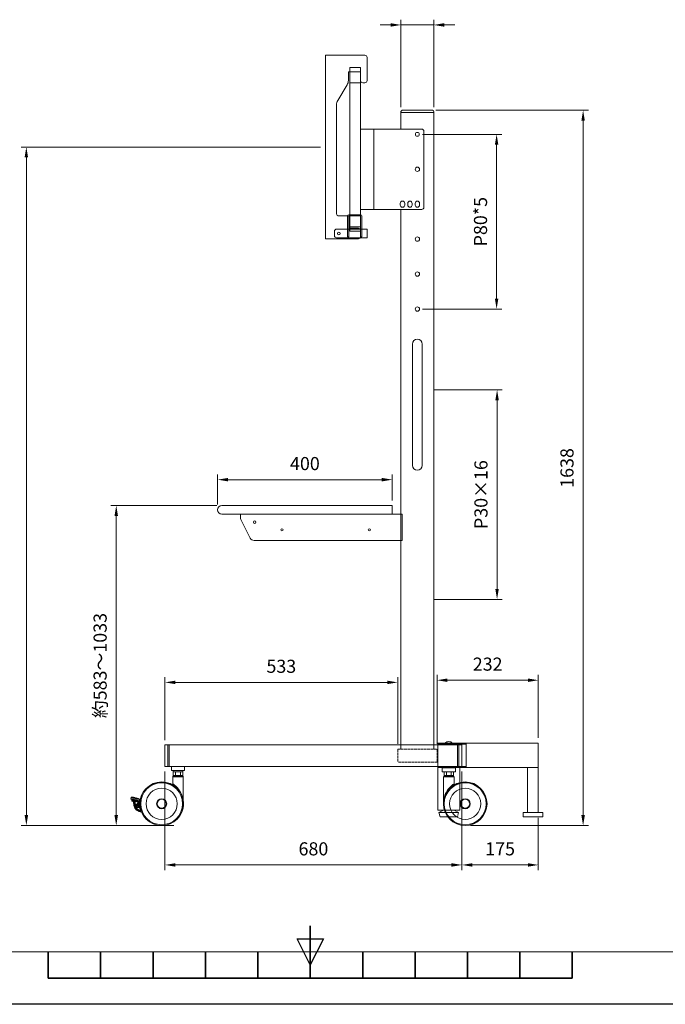
# Model space of a CAD drawing. Units: millimetres. Extents: x 61719 to 66759, y -81163 to -77599.
# Drawn here: x 63574 to 65052, y -81163 to -78908 of the extents above; entities that cross this region are included whole.
import ezdxf

# ---------------------------------------------------------------- set-up
doc = ezdxf.new("R2010")
doc.units = ezdxf.units.MM
doc.linetypes.add('AM_ISO02W050', pattern=[7.5, 6, -1.5])
doc.linetypes.add('CENTER', pattern=[7, 4, -1, 1, -1])
doc.layers.get('0').update_dxf_attribs({"lineweight": 15})
for name, color, linetype, lineweight in [('AM_0', 7, 'Continuous', 15), ('AM_3', 6, 'AM_ISO02W050', 13), ('AM_6', 140, 'Continuous', 13), ('AM_BOR', 7, 'Continuous', 50)]:
    doc.layers.add(name, color=color, linetype=linetype, lineweight=lineweight)
doc.styles.get("Standard").update_dxf_attribs({"font": 'ISOCP.SHX', "bigfont": 'EXTFONT.SHX'})

# ---------------------------------------------------------------- blocks, each defined once
blk = doc.blocks.new('ISO_A3')
blk.add_line((10, 10), (410, 10))
at = {"layer": 'AM_BOR', "color": 140, "lineweight": 35}
for p, q in [((210, 5), (210, 15)), ((160, 5), (160, 10)), ((170, 5), (170, 10)), ((180, 5), (180, 10)), ((190, 5), (190, 10)), ((200, 5), (200, 10)), ((220, 5), (220, 10)), ((230, 5), (230, 10)), ((240, 5), (240, 10)), ((250, 5), (250, 10)), ((260, 5), (260, 10)), ((160, 5), (260, 5))]:
    blk.add_line(p, q, dxfattribs=at)
at = {"layer": 'AM_BOR', "color": 1, "lineweight": 25}
for p, q in [((210, 7.5), (207.5, 12.5)), ((207.5, 12.5), (212.5, 12.5)), ((212.5, 12.5), (210, 7.5)), ((420, 0), (0, 0))]:
    blk.add_line(p, q, dxfattribs=at)

msp = doc.modelspace()

# ---------------------------------------------------------------- linework, layer by layer
for p, q in [((64447.1, -79108.8), (64447.1, -78908.3)), ((64522.1, -79108.8), (64522.1, -78908.3)), ((64423.1, -78920.3), (64399.1, -78920.3)), ((64447.1, -78920.3), (64522.1, -78920.3)), ((64546.1, -78920.3), (64570.1, -78920.3)), ((64274.6, -78989.8), (64364.6, -78989.8)), ((64274.6, -78989.8), (64274.6, -79409.8)), ((64369.6, -78994.8), (64369.6, -79047.8)), ((64354.6, -79027.8), (64326.6, -79027.8)), ((64326.6, -79027.8), (64326.6, -79047.2)), ((64329.6, -79017.8), (64329.6, -79392.8)), ((64354.6, -79017.8), (64329.6, -79017.8)), ((64354.6, -79027.8), (64329.6, -79027.8)), ((64354.6, -79392.8), (64354.6, -79017.8)), ((64354.6, -79047.8), (64354.6, -79027.8)), ((64323.8, -79057.5), (64302.5, -79093)), ((64354.6, -79052.8), (64329.6, -79052.8)), ((64364.6, -79052.8), (64359.6, -79052.8)), ((64299.6, -79103.3), (64299.6, -79352.8)), ((64447.1, -79118.8), (64447.1, -79158.8)), ((64519.1, -79115.8), (64450.1, -79115.8)), ((64522.1, -80568.8), (64522.1, -79118.8)), ((64527, -79115.8), (64876.1, -79115.8)), ((64522.1, -79120.8), (64447.1, -79120.8)), ((64864.1, -80729.8), (64864.1, -79139.8)), ((64354.6, -79158.8), (64494.6, -79158.8)), ((64384.6, -79342.8), (64384.6, -79158.8)), ((64499.6, -79337.8), (64499.6, -79163.8)), ((64496.6, -79170.8), (64678.1, -79170.8)), ((64262.6, -79199.8), (63577.3, -79199.8)), ((64666.1, -79194.8), (64666.1, -79546.8)), ((63589.3, -79223.8), (63589.3, -80729.8)), ((64354.6, -79342.8), (64494.6, -79342.8)), ((64445.6, -79332.8), (64445.6, -79328.8)), ((64447.1, -79342.8), (64447.1, -80568.8)), ((64455.6, -79332.8), (64455.6, -79328.8)), ((64462.6, -79332.8), (64462.6, -79328.8)), ((64472.6, -79332.8), (64472.6, -79328.8)), ((64479.6, -79332.8), (64479.6, -79328.8)), ((64489.6, -79332.8), (64489.6, -79328.8)), ((64324.6, -79357.8), (64304.6, -79357.8)), ((64324.6, -79357.8), (64324.6, -79405.8)), ((64354.6, -79354.8), (64327.6, -79354.8)), ((64354.6, -79357.8), (64327.6, -79357.8)), ((64327.6, -79357.8), (64327.6, -79405.8)), ((64329.6, -79357.8), (64354.6, -79357.8)), ((64329.6, -79385.8), (64329.6, -79362.8)), ((64354.6, -79404.8), (64354.6, -79357.8)), ((64357.6, -79405.8), (64357.6, -79357.8)), ((64369.6, -79387.8), (64299.6, -79387.8)), ((64329.6, -79382.8), (64354.6, -79382.8)), ((64349.6, -79385.8), (64329.6, -79385.8)), ((64369.6, -79387.8), (64369.6, -79407.8)), ((64294.6, -79392.8), (64294.6, -79402.8)), ((64369.6, -79407.8), (64299.6, -79407.8)), ((64304.6, -79407.8), (64349.6, -79407.8)), ((64327.6, -79405.8), (64324.6, -79405.8)), ((64329.6, -79392.8), (64354.6, -79392.8)), ((64354.6, -79402.8), (64354.6, -79390.8)), ((64357.6, -79405.8), (64354.6, -79405.8)), ((64496.6, -79570.8), (64678.1, -79570.8)), ((64473.5, -79650.8), (64473.5, -79928.8)), ((64495.7, -79650.8), (64495.7, -79928.8)), ((64522.1, -79755.8), (64679.1, -79755.8)), ((64667.1, -79779.8), (64667.1, -80211.8)), ((64027.1, -80018.8), (64027.1, -79949.6)), ((64427.1, -80009.3), (64427.1, -79949.6)), ((64447.1, -80030.8), (64447.1, -79941.7)), ((64051.1, -79961.6), (64403.1, -79961.6)), ((64025.1, -80020.8), (63783.1, -80020.8)), ((64037.1, -80020.8), (64426.6, -80020.8)), ((64427.1, -80021.3), (64427.1, -80040.8)), ((64037.1, -80040.8), (64422.1, -80040.8)), ((64069.6, -80040.8), (64449.6, -80040.8)), ((64079.6, -80040.8), (64449.6, -80040.8)), ((64079.6, -80040.8), (64079.6, -80048.4)), ((64449.6, -80040.8), (64449.6, -80100.8)), ((63795.1, -80044.8), (63795.1, -80729.8)), ((64080.7, -80052.9), (64101.9, -80095.3)), ((64449.6, -80100.8), (64110.8, -80100.8)), ((64522.1, -80235.8), (64679.1, -80235.8)), ((63906.6, -80557.8), (63906.6, -80413.8)), ((63930.6, -80425.8), (64415.6, -80425.8)), ((64439.6, -80566.8), (64439.6, -80413.8)), ((64529.6, -80566.8), (64529.6, -80408.9)), ((64553.6, -80420.9), (64737.6, -80420.9)), ((64761.6, -80552.9), (64761.6, -80408.9)), ((63906.6, -80569.8), (63906.6, -80617.8)), ((63907.6, -80568.8), (64531.6, -80568.8)), ((63916.6, -80568.8), (63907.6, -80568.8)), ((63913.6, -80618.8), (63913.6, -80568.8)), ((63916.6, -80618.8), (63916.6, -80568.8)), ((64531.6, -80568.8), (64585.6, -80568.8)), ((64531.6, -80568.8), (64531.6, -80718.8)), ((64576.6, -80568.8), (64576.6, -80618.8)), ((64579.6, -80568.8), (64579.6, -80618.8)), ((64586.6, -80569.8), (64586.6, -80617.8)), ((63906.6, -80629.8), (63906.6, -80855.9)), ((64534.6, -80618.8), (63907.6, -80618.8)), ((63907.6, -80618.8), (63916.6, -80618.8)), ((63921.6, -80618.8), (63921.6, -80627.8)), ((63921.6, -80627.8), (63951.6, -80627.8)), ((63925.6, -80627.8), (63925.6, -80630.8)), ((63947.6, -80630.8), (63947.6, -80627.8)), ((63951.6, -80627.8), (63951.6, -80618.8)), ((64541.6, -80621.8), (64571.7, -80621.8)), ((64541.6, -80630.8), (64541.6, -80621.8)), ((64545.6, -80621.8), (64545.6, -80621.1)), ((64567.6, -80621.8), (64567.6, -80621.1)), ((64571.7, -80630.8), (64571.7, -80621.8)), ((64581.6, -80621.1), (64581.6, -80655.4)), ((64586.6, -80629.8), (64586.6, -80855.9)), ((64586.6, -80629.8), (64586.6, -80855.9)), ((63925.6, -80630.8), (63947.6, -80630.8)), ((64541.6, -80630.8), (64567.6, -80630.8)), ((64544.6, -80644), (64544.6, -80654)), ((64546.6, -80630.8), (64571.7, -80630.8)), ((64531.6, -80718.8), (64546.4, -80718.8)), ((64544.1, -80718.8), (64534.1, -80723.8)), ((64546.4, -80718.8), (64544.1, -80718.8)), ((64548.3, -80723.8), (64534.1, -80723.8)), ((64534.1, -80723.8), (64536.9, -80733.8)), ((64554.1, -80733.8), (64536.9, -80733.8)), ((64761.6, -80735.8), (64761.6, -80855.9)), ((63927.1, -80753.8), (63577.3, -80753.8)), ((63927.1, -80753.8), (63783.1, -80753.8)), ((64606.1, -80753.8), (64876.1, -80753.8)), ((63930.6, -80843.9), (64562.6, -80843.9)), ((64610.6, -80843.9), (64737.6, -80843.9))]:
    msp.add_line(p, q)
at = {"lineweight": 15}
for p, q in [((63924.6, -80660.8), (63924.6, -80641.8)), ((63924.6, -80641.8), (63948.6, -80641.8)), ((63931.1, -80630.8), (63925.7, -80630.8)), ((63925.7, -80638.8), (63925.7, -80630.8)), ((63931.1, -80638.8), (63925.7, -80638.8)), ((63931.1, -80641.8), (63925.7, -80641.8)), ((63947.1, -80640.3), (63926.1, -80640.3)), ((63931.1, -80638.8), (63931.1, -80630.8)), ((63942.1, -80638.8), (63931.1, -80638.8)), ((63931.7, -80640.3), (63931.7, -80639.8)), ((63931.7, -80639.8), (63935.7, -80639.8)), ((63935.7, -80639.8), (63941.5, -80639.8)), ((63941.5, -80639.8), (63941.5, -80640.3)), ((63947.6, -80630.8), (63942.1, -80630.8)), ((63942.1, -80638.8), (63942.1, -80630.8)), ((63947.6, -80638.8), (63942.1, -80638.8)), ((63947.6, -80638.8), (63947.6, -80630.8)), ((63948.6, -80641.8), (63948.6, -80696.7)), ((64568.6, -80641.8), (64544.6, -80641.8)), ((64544.6, -80641.8), (64544.6, -80644)), ((64545.7, -80638.8), (64545.7, -80630.8)), ((64545.7, -80638.8), (64551.1, -80638.8)), ((64546.1, -80640.3), (64567.1, -80640.3)), ((64546.6, -80630.8), (64551.1, -80630.8)), ((64551.1, -80638.8), (64551.1, -80630.8)), ((64551.1, -80638.8), (64562.1, -80638.8)), ((64551.7, -80639.8), (64551.7, -80640.3)), ((64557.5, -80639.8), (64551.7, -80639.8)), ((64561.5, -80639.8), (64557.5, -80639.8)), ((64561.5, -80640.3), (64561.5, -80639.8)), ((64562.1, -80630.8), (64567.6, -80630.8)), ((64562.1, -80638.8), (64562.1, -80630.8)), ((64562.1, -80638.8), (64567.6, -80638.8)), ((64567.6, -80638.8), (64567.6, -80630.8)), ((64568.6, -80658.3), (64568.6, -80641.8)), ((64544.6, -80654), (64544.6, -80703.8)), ((63829, -80689.3), (63828.2, -80692.2)), ((63828.2, -80692.2), (63828.2, -80692.2)), ((63828.9, -80693.4), (63829.9, -80693.6)), ((63829, -80689.3), (63829, -80689.3)), ((63831.4, -80688.9), (63830.2, -80688.5)), ((63830.2, -80689.6), (63830.2, -80689.6)), ((63830.2, -80689.6), (63830.8, -80689.8)), ((63830.6, -80694.8), (63831.2, -80695)), ((63831.3, -80694.9), (63831.2, -80695)), ((63831.2, -80695), (63832.2, -80695.3)), ((63831.4, -80688.9), (63831.4, -80688.9)), ((63831.4, -80688.9), (63831.4, -80688.9)), ((63832.5, -80694.2), (63832.2, -80695.2)), ((63832.2, -80695.2), (63833.1, -80695.4)), ((63832.2, -80695.3), (63832.2, -80695.2)), ((63833.3, -80694.4), (63832.5, -80694.2)), ((63832.8, -80698.5), (63832.9, -80697.9)), ((63832.9, -80697.9), (63833.2, -80696.9)), ((63832.9, -80697.9), (63833.5, -80698)), ((63833.2, -80688.8), (63833.1, -80689.4)), ((63833.6, -80695.3), (63833.1, -80695.4)), ((63833.2, -80688.8), (63833.3, -80688.3)), ((63833.8, -80697.1), (63833.2, -80696.9)), ((63833.5, -80698), (63833.8, -80697.1)), ((63833.7, -80695.1), (63833.6, -80695.1)), ((63833.7, -80695), (63833.7, -80695.1)), ((63833.7, -80695.1), (63833.7, -80695.1)), ((63834, -80695.7), (63833.9, -80696.2)), ((63833.9, -80696.2), (63834, -80696.2)), ((63834.1, -80695.8), (63834, -80695.7)), ((63834, -80695.7), (63834, -80695.7)), ((63834.1, -80695.8), (63834, -80696.2)), ((63834.1, -80695.7), (63834.1, -80695.8)), ((63834.3, -80694.8), (63834.3, -80694.7)), ((63844.8, -80697.5), (63834.3, -80694.8)), ((63835.3, -80689.9), (63834.8, -80689.7)), ((63834.8, -80689.7), (63834.8, -80689.7)), ((63835.3, -80689.9), (63835.3, -80689.9)), ((63844.6, -80698.5), (63835.5, -80696.1)), ((63837.1, -80689.9), (63836.9, -80690.4)), ((63844.7, -80699.2), (63836.9, -80697.2)), ((63837.1, -80689.9), (63837.2, -80689.3)), ((63839.1, -80690.9), (63838.6, -80690.7)), ((63838.6, -80690.7), (63838.6, -80690.7)), ((63839.1, -80690.9), (63839.1, -80690.9)), ((63840.9, -80690.9), (63840.8, -80691.4)), ((63840.9, -80690.9), (63841.1, -80690.3)), ((63843, -80691.9), (63842.5, -80691.7)), ((63842.5, -80691.7), (63842.5, -80691.7)), ((63843, -80691.9), (63843, -80691.9)), ((63844.8, -80691.9), (63844.7, -80692.4)), ((63844.8, -80691.9), (63844.9, -80691.3)), ((63844.9, -80697.4), (63844.8, -80697.5)), ((63847.3, -80698), (63845.6, -80697.6)), ((63848.6, -80693.3), (63846.4, -80692.7)), ((63848.1, -80694.4), (63847.4, -80696.9)), ((63847.4, -80696.9), (63848.4, -80697.2)), ((63848.1, -80694.4), (63849.1, -80694.6)), ((63848.3, -80698.3), (63849.3, -80694.5)), ((63848.6, -80693.3), (63848.4, -80693.4)), ((63848.4, -80697.2), (63849.1, -80694.6)), ((63848.5, -80697.3), (63848.4, -80697.2)), ((63848.6, -80693.3), (63848.6, -80693.3)), ((63833.4, -80698.7), (63832.8, -80698.5)), ((63833.4, -80698.7), (63833.5, -80698)), ((63834.9, -80700.4), (63835.5, -80700.3)), ((63835.7, -80707.7), (63834.9, -80700.4)), ((63835.5, -80700.3), (63836.5, -80700.2)), ((63835.5, -80700.3), (63836.4, -80707.6)), ((63835.7, -80707.7), (63836.4, -80707.6)), ((63836.4, -80707.6), (63837.4, -80707.5)), ((63837.4, -80707.5), (63836.5, -80700.2)), ((63837.8, -80700), (63837.4, -80700.1)), ((63837.4, -80700.1), (63838.2, -80707.4)), ((63837.5, -80698.4), (63837.9, -80698.2)), ((63838.7, -80707.4), (63837.8, -80700)), ((63837.9, -80700), (63837.8, -80700)), ((63837.9, -80698.2), (63844.8, -80700)), ((63837.9, -80700), (63838.4, -80699.9)), ((63837.9, -80700), (63838.8, -80707.4)), ((63838.7, -80707.4), (63838.2, -80707.4)), ((63838.7, -80707.6), (63838.2, -80707.6)), ((63839.3, -80707.3), (63838.4, -80699.9)), ((63838.8, -80707.4), (63838.7, -80707.4)), ((63838.8, -80707.4), (63839.3, -80707.3)), ((63838.8, -80707.5), (63839.3, -80707.4)), ((63839, -80710.6), (63839.4, -80710.4)), ((63839.1, -80710.9), (63839.6, -80710.7)), ((63844.9, -80702.6), (63839.3, -80707.4)), ((63844.5, -80705.1), (63839.3, -80709.5)), ((63839.6, -80707.8), (63839.3, -80707.4)), ((63839.3, -80709.5), (63839.6, -80709.8)), ((63839.5, -80710.4), (63840, -80710.2)), ((63845.3, -80703), (63839.6, -80707.9)), ((63839.6, -80707.8), (63845.2, -80703)), ((63839.6, -80709.8), (63844.8, -80705.4)), ((63844.7, -80705.6), (63839.6, -80709.9)), ((63839.6, -80707.9), (63839.9, -80708.3)), ((63839.6, -80709.9), (63840, -80710.2)), ((63839.6, -80710.7), (63840.1, -80710.5)), ((63839.9, -80708.3), (63845.6, -80703.4)), ((63840, -80710.2), (63845.1, -80705.9)), ((63846.7, -80710.8), (63840, -80711)), ((63840, -80711), (63840.1, -80711.5)), ((63846.5, -80710.2), (63840.1, -80710.5)), ((63840.1, -80710.5), (63840.1, -80711)), ((63840.1, -80711), (63846.6, -80710.7)), ((63840.1, -80711.5), (63846.7, -80711.3)), ((63840.8, -80713.3), (63840.4, -80713.5)), ((63841.4, -80713.1), (63840.9, -80713.3)), ((63848.9, -80711.7), (63841.2, -80712)), ((63841.2, -80712.5), (63841.2, -80712)), ((63841.2, -80712.5), (63848.9, -80712.2)), ((63848.9, -80712.2), (63841.3, -80712.6)), ((63841.4, -80713.1), (63841.3, -80712.6)), ((63841.4, -80713.1), (63848.9, -80712.7)), ((63844.5, -80705.1), (63844.8, -80705.4)), ((63844.6, -80698.5), (63844.7, -80699.2)), ((63844.8, -80705.4), (63844.7, -80705.6)), ((63844.7, -80705.6), (63845.1, -80705.9)), ((63845.3, -80700), (63844.8, -80700)), ((63844.8, -80700), (63844.9, -80702.6)), ((63845.4, -80702.6), (63844.9, -80702.6)), ((63845.2, -80703), (63844.9, -80702.6)), ((63845.1, -80705.9), (63845.1, -80706)), ((63845.6, -80705.9), (63845.1, -80705.9)), ((63845.1, -80706), (63845.6, -80706)), ((63845.2, -80697.9), (63845.3, -80697.9)), ((63845.2, -80698.8), (63845.2, -80697.9)), ((63845.2, -80703), (63845.3, -80703)), ((63845.3, -80698.7), (63845.8, -80698.7)), ((63845.3, -80698.7), (63845.5, -80702.6)), ((63845.4, -80702.6), (63845.3, -80700)), ((63845.3, -80703), (63845.6, -80703.4)), ((63845.5, -80702.6), (63845.4, -80702.6)), ((63845.5, -80702.6), (63846, -80702.6)), ((63845.6, -80705.8), (63846.1, -80705.8)), ((63845.6, -80705.8), (63845.6, -80706)), ((63845.6, -80705.9), (63845.6, -80705.8)), ((63845.6, -80706), (63845.6, -80705.9)), ((63845.6, -80706), (63846.1, -80706)), ((63845.6, -80706), (63845.6, -80706)), ((63845.8, -80698.7), (63847.3, -80699.1)), ((63846, -80702.6), (63845.8, -80698.7)), ((63846.1, -80706), (63846.1, -80705.8)), ((63846.5, -80710.2), (63846.9, -80709.9)), ((63846.5, -80710.2), (63846.6, -80710.7)), ((63846.6, -80710.7), (63846.7, -80710.8)), ((63846.7, -80710.8), (63846.7, -80711.3)), ((63847, -80710), (63847.4, -80709.6)), ((63847.2, -80697.9), (63847.3, -80698)), ((63848.3, -80699), (63847.3, -80699.1)), ((63847.3, -80699.1), (63847.6, -80706.2)), ((63848.6, -80706.1), (63847.6, -80706.2)), ((63848.3, -80698.3), (63848.2, -80698.3)), ((63848.2, -80698.4), (63848.3, -80698.5)), ((63848.6, -80706.1), (63848.3, -80698.5)), ((63848.6, -80706.1), (63848.3, -80699)), ((63848.6, -80706.1), (63848.6, -80706.1)), ((63848.9, -80712.2), (63848.9, -80711.7)), ((63848.9, -80712.2), (63848.9, -80712.2)), ((63848.9, -80712.7), (63848.9, -80712.2)), ((63849.9, -80713), (63849.4, -80713.1)), ((63849.4, -80713.1), (63850.1, -80718.9)), ((63849.9, -80713), (63850.7, -80718.9)), ((63850.6, -80718.9), (63849.9, -80713)), ((63850, -80719.4), (63850.1, -80718.9)), ((63850, -80720), (63850.1, -80719.5)), ((63850.6, -80718.9), (63850.1, -80718.9)), ((63851.2, -80718.9), (63850.7, -80718.9)), ((63851.2, -80718.9), (63850.9, -80717.2))]:
    msp.add_line(p, q, dxfattribs=at)
at = {"lineweight": 15, "flags": 128}
for points in [[(63920.6, -80658.7), (63922.4, -80659.6), (63922.5, -80659.6)], [(63948.6, -80696.6), (63948.6, -80696.6), (63948.6, -80696.5), (63948.5, -80696), (63948.4, -80695.2), (63948.2, -80694.2), (63947.8, -80692.1), (63946.8, -80688.3), (63945.5, -80684.4), (63943.9, -80680.6), (63942.2, -80677.2), (63940.2, -80673.9), (63937.8, -80670.5), (63935, -80667.2), (63932.9, -80665), (63930.8, -80663), (63929.4, -80661.8), (63928.1, -80660.7), (63927, -80659.9), (63926.1, -80659.2), (63925.4, -80658.7), (63924.9, -80658.4), (63924.7, -80658.2), (63924.7, -80658.2)], [(64544.6, -80696.6), (64544.6, -80696.6), (64544.6, -80696.5), (64544.7, -80696), (64544.8, -80695.2), (64545, -80694.2), (64545.4, -80692.1), (64546.4, -80688.3), (64547.7, -80684.4), (64549.3, -80680.6), (64551, -80677.2), (64553, -80673.9), (64555.5, -80670.5), (64558.2, -80667.2), (64560.3, -80665), (64562.4, -80663), (64563.8, -80661.8), (64565.1, -80660.7), (64566.2, -80659.9), (64567.1, -80659.2), (64567.8, -80658.7), (64568.3, -80658.4), (64568.6, -80658.2), (64568.6, -80658.2)], [(63830.5, -80694.2), (63830.6, -80694.5), (63830.6, -80694.5)], [(63830.6, -80694.8), (63830.6, -80694.8), (63830.6, -80694.5)], [(63831.9, -80689.1), (63831.4, -80688.9), (63831.4, -80688.9)], [(63833.1, -80689.4), (63833.4, -80689.4), (63833.7, -80689.5), (63833.7, -80689.5)], [(63833.3, -80694.4), (63833.3, -80694.4), (63833.4, -80694.5), (63833.4, -80694.5), (63833.6, -80694.8), (63833.6, -80695), (63833.7, -80695)], [(63835.5, -80696.1), (63834.8, -80695.9), (63833.9, -80695.6)], [(63834, -80695.7), (63834.1, -80695.7), (63834.1, -80695.7)], [(63836.6, -80697.2), (63837.1, -80697.9), (63837.5, -80698.4)], [(63837.9, -80698.2), (63837.5, -80697.8), (63836.9, -80697.2)], [(63845.3, -80697.9), (63845.3, -80697.8), (63845.4, -80697.7), (63845.6, -80697.6), (63845.6, -80697.6)], [(63948.6, -80696.8), (63948.9, -80699.2), (63948.9, -80699.5)], [(63839.6, -80707.9), (63839.6, -80707.8), (63839.6, -80707.8)], [(63839.6, -80709.9), (63839.6, -80709.8), (63839.6, -80709.8)], [(63840, -80711), (63840.1, -80711), (63840.1, -80711)], [(63841.3, -80712.6), (63841.3, -80712.5), (63841.2, -80712.5)], [(63847.2, -80698.5), (63847.1, -80698.7), (63847.2, -80698.8)], [(63848.2, -80698.3), (63848.2, -80698.4), (63848.1, -80698.5), (63848, -80698.5), (63847.9, -80698.6), (63847.7, -80698.6), (63847.5, -80698.6), (63847.3, -80698.6), (63847.2, -80698.5)], [(63848.2, -80698.4), (63848.2, -80698.3), (63848.2, -80698.3)], [(63850.7, -80718.9), (63850.6, -80718.9), (63850.6, -80718.9)], [(63948.2, -80713.2), (63948.2, -80713.5), (63947.2, -80717.3)], [(63949, -80706.6), (63948.8, -80709.6), (63948.3, -80712.6)]]:
    msp.add_lwpolyline(points, dxfattribs=at)
for centre, radius in [((64484.6, -79170.8), 4.5), ((64484.6, -79250.8), 5), ((64304.6, -79397.8), 3), ((64484.6, -79410.8), 5), ((64484.6, -79490.8), 5), ((64484.6, -79570.8), 5), ((64112.1, -80058.8), 3), ((64174.6, -80076.4), 2.5), ((64374.6, -80076.4), 2.5), ((63899.1, -80703.8), 35.7), ((64594.1, -80703.8), 48)]:
    msp.add_circle(centre, radius)
at = {"lineweight": 15}
for centre, radius in [((63899.1, -80703.8), 50), ((63899.1, -80703.8), 49.8), ((63899.1, -80703.8), 48), ((63899.1, -80703.8), 35.7), ((63899.1, -80703.8), 35.7), ((64594.1, -80703.8), 50), ((64594.1, -80703.8), 49.8), ((64594.1, -80703.8), 48), ((64594.1, -80703.8), 35.7), ((63899.1, -80703.8), 11.5), ((63899.1, -80703.8), 11), ((63899.1, -80703.8), 10.8), ((63899.1, -80703.8), 10.3), ((64594.1, -80703.8), 11.5), ((64594.1, -80703.8), 11), ((64594.1, -80703.8), 10.8), ((64594.1, -80703.8), 10.3)]:
    msp.add_circle(centre, radius, dxfattribs=at)
for centre, radius, start, end in [((64364.6, -78994.8), 5, 0, 90), ((64306.6, -79047.2), 20, 329.0362, 0), ((64359.6, -79047.8), 5, 180, 270), ((64364.6, -79047.8), 5, 270, 0), ((64319.6, -79103.3), 20, 149.0362, 180), ((64450.1, -79118.8), 3, 90, 180), ((64519.1, -79118.8), 3, 0, 90), ((64494.6, -79163.8), 5, 0, 90), ((64494.6, -79337.8), 5, 270, 0), ((64304.6, -79352.8), 5, 180, 270), ((64327.6, -79357.8), 3, 90, 180), ((64324.6, -79362.8), 5, 0, 90), ((64354.6, -79357.8), 3, 0, 90), ((64299.6, -79392.8), 5, 90, 180), ((64349.6, -79390.8), 5, 0, 90), ((64299.6, -79402.8), 5, 180, 270), ((64484.6, -79651), 11.1, 0, 180), ((64484.6, -79928.8), 11.1, 180, 0), ((64037.1, -80030.8), 10, 90, 180), ((64426.6, -80021.3), 0.5, 0, 90), ((64037.1, -80030.8), 10, 180, 270), ((64089.6, -80048.4), 10, 180, 206.5651), ((64110.8, -80090.8), 10, 206.5651, 270), ((64556.6, -80572.9), 11.5, 44.0226, 135.9774), ((63907.6, -80569.8), 1, 90, 180), ((64585.6, -80569.8), 1, 0, 90), ((63907.6, -80617.8), 1, 180, 270), ((64585.6, -80617.8), 1, 270, 0)]:
    msp.add_arc(centre, radius, start, end)
at = {"ltscale": 0.5}
for centre, start, end in [((64450.6, -79328.8), 0, 180), ((64450.6, -79332.8), 180, 0), ((64467.6, -79328.8), 0, 180), ((64467.6, -79332.8), 180, 0), ((64484.6, -79328.8), 0, 180), ((64484.6, -79332.8), 180, 0)]:
    msp.add_arc(centre, 5, start, end, dxfattribs=at)
at = {"lineweight": 15}
for centre, radius, start, end in [((63926.1, -80641.8), 1.5, 90, 180), ((63930.7, -80639.8), 1, 0, 90), ((63942.5, -80639.8), 1, 90, 180), ((63947.1, -80641.8), 1.5, 0, 90), ((64546.1, -80641.8), 1.5, 90, 180), ((64550.7, -80639.8), 1, 0, 90), ((64562.5, -80639.8), 1, 90, 180), ((64567.1, -80641.8), 1.5, 0, 90), ((63923.1, -80658.2), 1.49, 251.9212, 359.6269), ((64570.1, -80658.2), 1.49, 180.1611, 288.4676), ((63829.2, -80692.4), 1, 165.5248, 255.5239), ((63829.9, -80689.5), 1, 75.5289, 165.528), ((63829.6, -80694.6), 1, 26.5097, 75.5257), ((63831.2, -80689.9), 0.973, 78.321, 167.1965), ((63831.1, -80689.9), 0.974, 77.6095, 167.0889), ((63829.6, -80694.6), 1, 345.5266, 26.5137), ((63833.5, -80695.6), 3, 165.5001, 182.5264), ((63833.5, -80695.6), 3, 182.5264, 255.5264), ((63830.3, -80694.7), 0.995, 345.2173, 75.0143), ((63831.7, -80690), 0.962, 78.5843, 167.8473), ((63833.5, -80695.6), 2.35, 165.5264, 255.5264), ((63831.6, -80687.9), 1, 256.2232, 317.5256), ((63831.7, -80687.9), 1, 255.5294, 315.5247), ((63832.8, -80690.3), 2, 135.5277, 137.5078), ((63871.9, -80538.7), 155.6, 255.1076, 255.5512), ((63833.5, -80695.6), 1.36, 165.5264, 255.5264), ((63833.1, -80689.3), 1, 75.5264, 137.5262), ((63839.2, -80664.6), 25, 254.0133, 256.0349), ((63833.1, -80689.3), 1, 135.5239, 137.5262), ((63833.6, -80695.2), 0.497, 166.6945, 201.0103), ((63833.4, -80694.6), 0.574, 244.2161, 297.9192), ((63834.1, -80695.2), 0.996, 190.2949, 255.5264), ((63839.7, -80664.7), 25, 255.018, 257.0395), ((63833.1, -80689.3), 1, 13.5266, 75.5264), ((63819.7, -80746.5), 53.8, 74.2929, 75.3715), ((63834.1, -80695.2), 0.502, 165.8099, 190.2831), ((63834.1, -80695.2), 0.496, 190.2949, 255.5264), ((63840.3, -80664.8), 25.5, 255.0906, 257.4879), ((63834.1, -80695.2), 0.5, 75.5315, 165.5213), ((63834.1, -80695.2), 0.429, 165.5264, 244.9529), ((63832.9, -80700.6), 3.64, 6.763, 75.5264), ((63834.1, -80695.3), 0.414, 244.3625, 255.3284), ((63835, -80688.8), 1, 195.5282, 255.5234), ((63832.9, -80700.6), 4.5, 6.763, 75.5264), ((63835, -80688.8), 1, 193.5272, 255.5295), ((63832.9, -80700.5), 5.01, 42.4106, 75.5263), ((63832.9, -80700.6), 5, 6.763, 75.5264), ((63832.8, -80690.3), 2, 13.5266, 15.5252), ((63835.4, -80689), 1, 255.5235, 318.7924), ((63836.7, -80691.3), 2, 135.5277, 138.793), ((63838.9, -80677.6), 12.9, 253.1482, 255.4894), ((63835.5, -80688.9), 1, 255.5294, 315.5247), ((63875.2, -80541.6), 153.6, 255.0859, 255.5551), ((63837, -80690.3), 1, 75.5264, 138.793), ((63843.2, -80665.3), 25.3, 254.014, 256.0344), ((63837, -80690.3), 1, 135.5239, 138.793), ((63836.8, -80697), 0.258, 232.5461, 296.6055), ((63850, -80641.5), 50.7, 255.0184, 257.0388), ((63843.6, -80665.4), 25.3, 255.0184, 257.0388), ((63837, -80690.3), 1, 12.2598, 75.5264), ((63838.9, -80689.8), 1, 195.5282, 255.5234), ((63838.9, -80689.9), 1, 192.2604, 255.5294), ((63836.7, -80691.3), 2, 12.2598, 15.5252), ((63839.3, -80690), 1, 255.5235, 319.6292), ((63839.4, -80689.9), 1, 255.5294, 315.5247), ((63840.6, -80692.3), 2, 135.5277, 139.6298), ((63842.8, -80678.5), 13.1, 253.1504, 255.4916), ((63879.4, -80541.5), 154.8, 255.0866, 255.555), ((63840.8, -80691.3), 1, 75.5264, 139.6298), ((63847.1, -80666.1), 25.5, 254.0145, 256.0341), ((63840.8, -80691.3), 1, 135.5239, 139.6298), ((63854, -80642.1), 51, 255.0187, 257.0383), ((63847.5, -80666.2), 25.5, 255.0187, 257.0383), ((63840.8, -80691.3), 1, 11.4231, 75.5264), ((63842.8, -80690.8), 1, 195.5282, 255.5234), ((63842.8, -80690.9), 1, 191.4237, 255.5293), ((63840.6, -80692.3), 2, 11.4231, 15.5252), ((63843.2, -80691), 1, 255.5236, 320.1837), ((63844.4, -80693.3), 2, 135.5277, 140.1843), ((63846.7, -80679.4), 13.1, 253.1519, 255.493), ((63843.3, -80690.9), 1, 255.5294, 315.5247), ((63883.5, -80541.8), 155.6, 255.0871, 255.5549), ((63844.7, -80692.3), 1, 75.5264, 140.1843), ((63844.7, -80692.3), 1, 135.5239, 140.1843), ((63851, -80667), 25.6, 254.0148, 256.0339), ((63879.7, -80557.4), 139.5, 255.4736, 256.0291), ((63851.4, -80667.1), 25.6, 255.0189, 257.038), ((63844.7, -80692.3), 1, 10.8685, 75.5264), ((63839.1, -80722.9), 26.1, 75.5531, 77.1937), ((63844.8, -80697.9), 0.5, 2.53, 75.5229), ((63846.6, -80691.8), 1, 195.5282, 255.5234), ((63846.7, -80691.9), 1, 190.8691, 255.5292), ((63848, -80685.3), 7.76, 255.1722, 258.5326), ((63844.4, -80693.3), 2, 10.8685, 15.5252), ((63851.6, -80698.3), 4.4, 162.345, 175.4284), ((63847.4, -80696.9), 1, 255.5315, 345.5213), ((63847.5, -80697.1), 1, 255.5315, 345.5213), ((63852.4, -80695.2), 4.4, 155.6244, 168.7078), ((63848.1, -80694.4), 1, 345.5315, 75.5213), ((63899.1, -80703.8), 10.8, 270, 171.1034), ((63832.9, -80700.6), 2, 6.763, 75.5264), ((63832.9, -80700.6), 2.65, 6.763, 75.5264), ((63852.6, -80705.7), 17, 186.763, 270.7481), ((63852.6, -80705.7), 16.3, 186.763, 269.8671), ((63852.6, -80705.7), 15.4, 186.763, 268.4523), ((63832.9, -80700.6), 5.06, 6.763, 25.1561), ((63832.9, -80700.6), 5.56, 6.763, 25.1561), ((63852.6, -80705.7), 14.5, 186.763, 187.6018), ((63839.2, -80707.5), 1, 187.5987, 310.1573), ((63852.6, -80705.7), 14, 186.763, 187.6018), ((63868.2, -80718.4), 31.4, 159.5427, 159.7479), ((63839.2, -80707.5), 0.5, 187.5854, 310.1707), ((63852.6, -80705.7), 13.9, 186.763, 187.1931), ((63839.3, -80707.4), 0.5, 187.2047, 310.1426), ((63839.9, -80710.2), 1, 130.154, 199.5333), ((63852.6, -80705.7), 14.5, 199.533, 200.9975), ((63840, -80710.5), 1, 200.9972, 272.5267), ((63852.6, -80705.7), 13.4, 186.763, 187.1931), ((63839.9, -80710.2), 0.5, 130.1505, 199.5368), ((63852.6, -80705.7), 14, 199.533, 200.9975), ((63853.6, -80661.4), 51, 253.8622, 253.9347), ((63840, -80710.2), 0.5, 130.1576, 199.6843), ((63852.6, -80705.7), 13.9, 199.6876, 200.8366), ((63840.1, -80710.5), 0.5, 200.84, 272.523), ((63881.4, -80737.2), 49.5, 147.6802, 147.756), ((63840, -80710.5), 0.5, 200.9935, 272.5304), ((63852.6, -80705.7), 13.4, 199.6876, 200.8366), ((63841.3, -80713), 1, 92.5237, 212.7085), ((63852.6, -80705.7), 14.5, 212.7058, 259.5475), ((63841.3, -80713), 0.5, 92.5116, 212.7206), ((63855.9, -80685.2), 31.9, 241.7234, 241.9183), ((63852.6, -80705.7), 14, 212.7058, 259.5475), ((63841.4, -80713.1), 0.5, 92.5372, 213.0842), ((63852.6, -80705.7), 13.9, 213.095, 259.2414), ((63852.6, -80705.7), 13.4, 213.095, 259.2414), ((63844.8, -80698.7), 0.484, 256.0248, 350.2127), ((63845.1, -80705.9), 0.5, 2.5399, 130.1408), ((63852.6, -80705.7), 7.56, 182.5264, 216.5051), ((63844.9, -80702.6), 0.5, 310.1565, 2.5242), ((63852.6, -80705.7), 7, 182.5264, 217.2611), ((63852.6, -80705.7), 7.06, 182.5264, 216.5051), ((63852.6, -80705.7), 6.5, 182.5264, 217.2611), ((63846.5, -80710.2), 0.5, 272.5384, 36.4931), ((63846.6, -80710.3), 1, 272.5229, 37.2646), ((63846.6, -80710.3), 0.5, 272.5083, 37.2792), ((63853.5, -80695.1), 16.2, 246.1722, 246.5482), ((63847.4, -80697.5), 1.3, 260.7521, 311.3708), ((63851.4, -80706), 3.87, 182.5264, 238.8244), ((63851.4, -80706), 2.8, 182.5264, 219.9723), ((63851.4, -80706), 2.87, 182.5264, 221.783), ((63848.9, -80713.2), 1.5, 54.8676, 92.5264), ((63848.9, -80713.2), 0.996, 7.2439, 92.5264), ((63848.9, -80713.2), 0.943, 7.2439, 92.5264), ((63848.9, -80713.2), 0.443, 7.2439, 92.5264), ((63850.2, -80719), 1, 259.5462, 7.2452), ((63850.1, -80718.9), 0.5, 259.2491, 7.2362), ((63874.8, -80695.3), 34.6, 224.2318, 224.383), ((63850.2, -80719), 0.5, 259.5376, 7.2538), ((63899.1, -80703.8), 10.8, 171.1034, 180), ((64594.1, -80703.8), 10.7, 270, 280.7491), ((64594.1, -80703.8), 10.8, 280.7491, 0)]:
    msp.add_arc(centre, radius, start, end, dxfattribs=at)
at = {"lineweight": 15, "extrusion": (0, 0, -1)}
for centre, major_axis, ratio, start_param, end_param in [((63848.5, -80697.4), (-20.3, 5.2), 0.008311, 0.000218, 1.512049), ((63848.3, -80698.4), (-19.4, 5), 0.008727, 6.282749, 7.795234), ((63849.3, -80694.5), (-20.3, 5.2), 0.008311, 5.930011, 6.282967), ((63875, -80705.3), (-45.1, 11.6), 0.008727, 0.000187, 0.169132), ((63849.5, -80693.5), (-19.4, 5), 0.008727, 5.930011, 6.283622), ((63832.5, -80694.2), (-1.94, 0.5), 0.008727, 0.169132, 1.570796), ((63874.7, -80706.2), (-44.1, 11.4), 0.008918, 0.000094, 0.169132), ((63849.3, -80694.5), (-20.3, 5.2), 0.008311, 4.771136, 5.856238), ((63832.2, -80695.2), (-0.968, 0.25), 0.017454, 0.169132, 1.570796), ((63849.5, -80693.5), (-19.4, 5), 0.008727, 4.771136, 5.856238), ((63833, -80695.4), (0.25, 0.968), 0.01309, 0.008727, 1.288993), ((63833.5, -80695.5), (0.37, 1.45), 0.008727, 1.239632, 1.288993), ((63832.8, -80700.9), (1.38, 5.34), 0.99995, 0.265381, 0.577414), ((63844.7, -80698), (-0.46, 0.204), 0.972373, 2.529488, 2.668228), ((63845.8, -80698.7), (-0.19, 1.08), 0.01131, 4.717576, 6.279646), ((63848, -80699.2), (0.5, 1.94), 0.008727, 0.008727, 1.057716), ((63848.3, -80694.3), (-0.862, -0.508), 0.999848, 2.356347, 3.926839), ((63845.1, -80705.8), (0.401, 0.916), 0.999805, 5.1695, 7.396871), ((63844.8, -80700), (-0.19, 1.08), 0.01131, 0.720931, 1.575984), ((63845.1, -80705.8), (0.201, 0.458), 0.999414, 5.1695, 7.396871), ((63845.3, -80700), (-0.07, 1.57), 0.008345, 0.718295, 1.573348), ((63845.3, -80698.7), (-0.07, 1.57), 0.008345, 4.714941, 5.262792), ((63845, -80702.7), (-0.458, 0.201), 0.999858, 2.684578, 3.598607), ((63845, -80702.7), (0.916, -0.401), 0.999953, 5.826171, 6.7402), ((63847, -80699), (0.25, 0.968), 0.017454, 0.008727, 1.057716), ((63847.2, -80699.1), (-0.34, 1.12), 0.013284, 1.303749, 1.57892), ((63848.2, -80699), (-0.09, 2.09), 0.008345, 1.298177, 1.573348), ((63848.8, -80698.4), (-0.497, 0.052), 0.999922, 6.134855, 6.431533)]:
    msp.add_ellipse(centre, major_axis=major_axis, ratio=ratio, start_param=start_param, end_param=end_param, dxfattribs=at)
at = {"lineweight": 15, "extrusion": (-6.94e-14, -2.685e-13, -1)}
msp.add_ellipse((63834.2, -80695.3), major_axis=(0.254, -0.431), ratio=0.999924, start_param=2.356233, end_param=3.926953, dxfattribs=at)
at = {"lineweight": 15, "extrusion": (-6.94e-14, -2.686e-13, -1)}
msp.add_ellipse((63844.7, -80697.8), major_axis=(-0.036, 0.676), ratio=0.738867, start_param=1.722486, end_param=3.371123, dxfattribs=at)
at = {"lineweight": 15, "extrusion": (-6.94e-14, -2.688e-13, -1)}
msp.add_ellipse((63844.7, -80698), major_axis=(-0.388, -0.315), ratio=0.999941, start_param=2.504576, end_param=3.63987, dxfattribs=at)
for points in [[(64423.1, -78916.3), (64423.1, -78924.3), (64447.1, -78920.3)], [(64546.1, -78916.3), (64546.1, -78924.3), (64522.1, -78920.3)], [(64860.1, -79139.8), (64868.1, -79139.8), (64864.1, -79115.8)], [(64662.1, -79194.8), (64670.1, -79194.8), (64666.1, -79170.8)], [(63585.3, -79223.8), (63593.3, -79223.8), (63589.3, -79199.8)], [(64662.1, -79546.8), (64670.1, -79546.8), (64666.1, -79570.8)], [(64663.1, -79779.8), (64671.1, -79779.8), (64667.1, -79755.8)], [(64051.1, -79957.6), (64051.1, -79965.6), (64027.1, -79961.6)], [(64403.1, -79957.6), (64403.1, -79965.6), (64427.1, -79961.6)], [(63791.1, -80044.8), (63799.1, -80044.8), (63795.1, -80020.8)], [(64663.1, -80211.8), (64671.1, -80211.8), (64667.1, -80235.8)], [(63930.6, -80421.8), (63930.6, -80429.8), (63906.6, -80425.8)], [(64415.6, -80421.8), (64415.6, -80429.8), (64439.6, -80425.8)], [(64553.6, -80416.9), (64553.6, -80424.9), (64529.6, -80420.9)], [(64737.6, -80416.9), (64737.6, -80424.9), (64761.6, -80420.9)], [(63585.3, -80729.8), (63593.3, -80729.8), (63589.3, -80753.8)], [(63791.1, -80729.8), (63799.1, -80729.8), (63795.1, -80753.8)], [(64860.1, -80729.8), (64868.1, -80729.8), (64864.1, -80753.8)], [(63930.6, -80839.9), (63930.6, -80847.9), (63906.6, -80843.9)], [(64562.6, -80839.9), (64562.6, -80847.9), (64586.6, -80843.9)], [(64610.6, -80839.9), (64610.6, -80847.9), (64586.6, -80843.9)], [(64737.6, -80839.9), (64737.6, -80847.9), (64761.6, -80843.9)]]:
    msp.add_solid(points)
at = {"layer": 'AM_0', "ltscale": 0.5}
for p, q in [((64274.6, -79409.8), (64349.6, -79409.8)), ((64581.6, -80564.9), (64531.6, -80564.9)), ((64531.6, -80564.9), (64531.6, -80568.8))]:
    msp.add_line(p, q, dxfattribs=at)
at = {"layer": 'AM_0'}
msp.add_arc((64349.6, -79404.8), 5, 270, 0, dxfattribs=at)
at = {"layer": 'AM_3', "color": 0}
for p, q in [((64439.6, -80578.8), (64529.6, -80578.8)), ((64439.6, -80578.8), (64439.6, -80608.8)), ((64529.6, -80578.8), (64529.6, -80608.8)), ((64529.6, -80608.8), (64439.6, -80608.8)), ((64569.1, -80718.8), (64579.1, -80723.8)), ((64579.1, -80723.8), (64576.4, -80733.8))]:
    msp.add_line(p, q, dxfattribs=at)
at = {"layer": 'AM_3', "color": 0, "ltscale": 0.5}
for p, q in [((64447.1, -80568.8), (64447.1, -80578.8)), ((64522.1, -80568.8), (64522.1, -80578.8)), ((64581.6, -80718.8), (64581.6, -80655.4)), ((64546.4, -80718.8), (64581.6, -80718.8)), ((64579.1, -80723.8), (64548.3, -80723.8)), ((64576.4, -80733.8), (64554.1, -80733.8))]:
    msp.add_line(p, q, dxfattribs=at)
at = {"layer": 'AM_6', "linetype": 'CENTER', "ltscale": 10}
msp.add_line((64531.6, -80564.9), (64531.6, -80568.8), dxfattribs=at)
at = {"layer": 'AM_6', "color": 0}
for p, q in [((64531.6, -80564.9), (64761.6, -80564.9)), ((64531.6, -80567.2), (64596.6, -80567.2)), ((64596.6, -80564.9), (64596.6, -80621.1)), ((64761.6, -80564.9), (64761.6, -80723.8)), ((64596.6, -80618.8), (64531.6, -80618.8)), ((64531.6, -80621.1), (64761.6, -80621.1)), ((64736.6, -80621.1), (64736.6, -80723.8)), ((64726.6, -80723.8), (64726.6, -80733.8)), ((64771.6, -80723.8), (64726.6, -80723.8)), ((64771.6, -80733.8), (64726.6, -80733.8)), ((64771.6, -80723.8), (64771.6, -80733.8))]:
    msp.add_line(p, q, dxfattribs=at)

# ---------------------------------------------------------------- block references
at = {"layer": 'AM_0', "lineweight": 0, "xscale": 12, "yscale": 12, "zscale": 12}
msp.add_blockref('ISO_A3', (61719.4, -81163), dxfattribs=at)

# ---------------------------------------------------------------- texts
at = {"char_height": 30, "attachment_point": 5, "rotation": 90}
for s, insert in [('P80*5', (64633.1, -79370.8)), ('1638', (64831.1, -79934.8)), ('P30×16', (64634.1, -79995.8)), ('約583～1033', (63762.1, -80387.3))]:
    msp.add_mtext(s, dxfattribs=dict(at, insert=insert))
at = {"char_height": 30, "attachment_point": 5}
for s, insert in [('400', (64227.1, -79928.6)), ('533', (64173.1, -80392.8)), ('232', (64645.6, -80387.9)), ('680', (64246.6, -80810.9)), ('175', (64674.1, -80810.9))]:
    msp.add_mtext(s, dxfattribs=dict(at, insert=insert))

doc.saveas('drawing.dxf')
